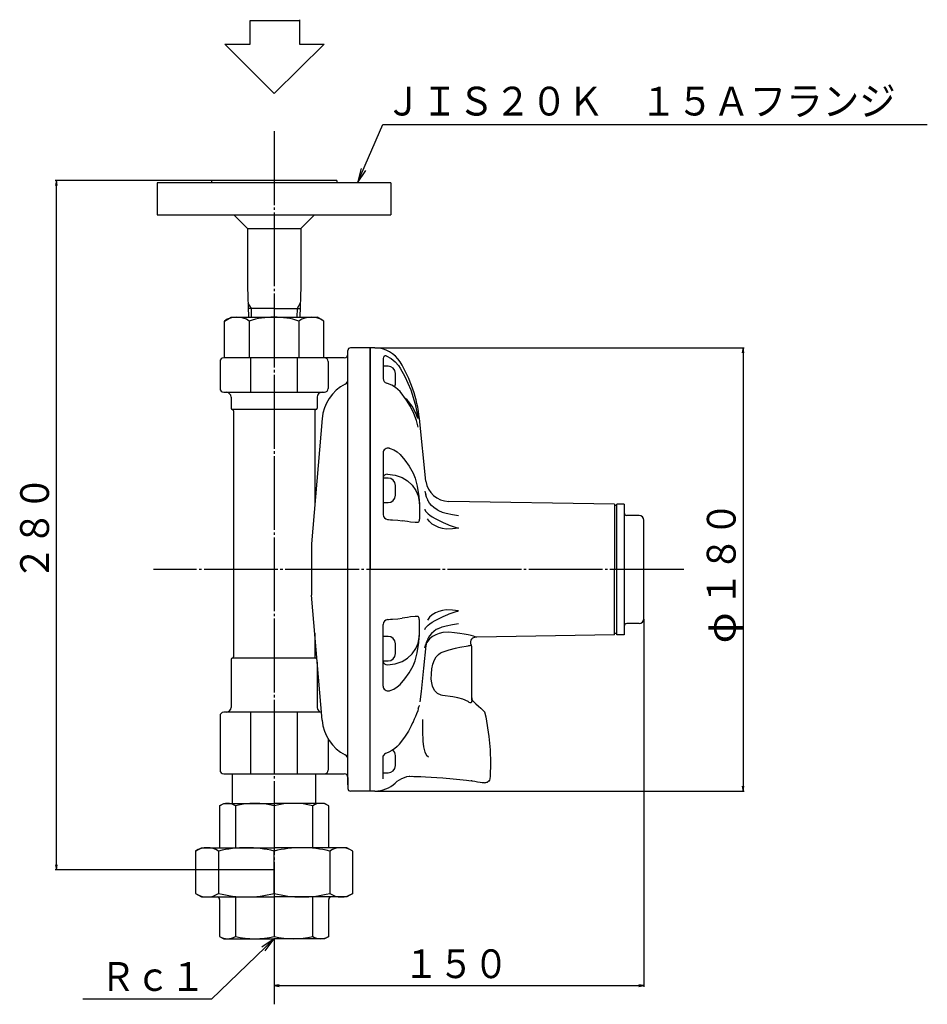
# Model space of a CAD drawing. Extents: x -306 to 670, y -271 to 587.
# Drawn here: x -306 to 63, y -21 to 379 of the extents above; entities that cross this region are included whole.
import ezdxf
from ezdxf.enums import TextEntityAlignment as Align

# ---------------------------------------------------------------- set-up
doc = ezdxf.new("R2010")
doc.units = 0
doc.linetypes.add('EXLTYPE2', pattern=[33, 30, -1, 1, -1])
doc.layers.add('LAY-1', color=7, linetype='CONTINUOUS')
doc.layers.add('LAY-3', color=1, linetype='CONTINUOUS')
doc.styles.add('EXCADSTD', font='monotxt', dxfattribs={"bigfont": 'extfont'})

msp = doc.modelspace()

# ---------------------------------------------------------------- linework, layer by layer
at = {"layer": 'LAY-1', "color": 1, "linetype": 'EXLTYPE2'}
for p, q in [((-202.5, 334.05), (-202.5, -20.62)), ((-36, 156), (-251.5, 156))]:
    msp.add_line(p, q, dxfattribs=at)
at = {"layer": 'LAY-1', "color": 2, "linetype": 'CONTINUOUS'}
for p, q in [((-250, 313), (-250, 300)), ((-155, 313), (-250, 313)), ((-228, 314), (-228, 313)), ((-177, 314), (-228, 314)), ((-177, 314), (-177, 313)), ((-155, 313), (-155, 300)), ((-250, 300), (-155, 300)), ((-218.87, 300), (-213.35, 294.48)), ((-186.13, 300), (-191.65, 294.48)), ((-213.35, 294.48), (-191.65, 294.48)), ((-213.35, 294.48), (-213.35, 270.56)), ((-191.65, 294.48), (-191.65, 270.56)), ((-213.35, 270.99), (-212.92, 258.5)), ((-191.65, 270.99), (-192.08, 258.5)), ((-202.5, 262), (-213.05, 262)), ((-202.5, 262), (-191.95, 262)), ((-222.71, 256.94), (-220, 258.5)), ((-222.71, 242), (-222.71, 256.94)), ((-220, 258.5), (-185, 258.5)), ((-212.6, 256.94), (-212.6, 242)), ((-192.4, 256.94), (-192.4, 242)), ((-182.29, 256.94), (-185, 258.5)), ((-182.29, 242), (-182.29, 256.94)), ((-172.5, 156), (-172.5, 245)), ((-163.5, 246), (-171.5, 246)), ((-163.5, 66), (-163.5, 246)), ((-161.5, 246), (-163.5, 246)), ((-163.5, 246), (-163.5, 156)), ((-224.5, 240.5), (-224.5, 229.5)), ((-174, 242), (-223, 242)), ((-212.03, 228), (-212.03, 242)), ((-192.97, 228), (-192.97, 242)), ((-180.5, 240.5), (-180.5, 229.5)), ((-158.2, 241.77), (-158.2, 233.6)), ((-223, 228), (-182, 228)), ((-220, 226), (-220, 221.5)), ((-185, 226), (-185, 221.5)), ((-185.5, 221), (-219.5, 221)), ((-219, 220.5), (-219, 120.5)), ((-186, 220.5), (-186, 181.91)), ((-183, 217.27), (-187.32, 166.37)), ((-140.78, 191.85), (-143.46, 217.34)), ((-158.2, 203.35), (-158.2, 178.33)), ((-150.4, 193.35), (-148.32, 192.06)), ((-143.46, 182.44), (-143.46, 176.44)), ((-64.2, 182.5), (-131.54, 183.68)), ((-64.2, 182.5), (-64.2, 156)), ((-63.19, 182), (-64.2, 182)), ((-60.19, 182.5), (-63.19, 182.5)), ((-63.19, 129.5), (-63.19, 182.5)), ((-60.19, 182.5), (-60.19, 129.5)), ((-54.19, 178), (-59.19, 178)), ((-52.2, 135.8), (-52.2, 176.2)), ((-148.32, 175.44), (-150.4, 175.82)), ((-187.32, 166.37), (-187.32, 156)), ((-187.32, 156), (-187.32, 145.63)), ((-172.5, 68.5), (-172.5, 156)), ((-163.5, 66), (-163.5, 156)), ((-64.2, 129.5), (-64.2, 156)), ((-183, 94.73), (-187.32, 145.63)), ((-148.32, 136.56), (-150.4, 136.18)), ((-158.2, 108.65), (-158.2, 133.67)), ((-143.46, 129.56), (-143.46, 135.56)), ((-54.19, 134), (-59.19, 134)), ((-186, 130.09), (-186, 120.5)), ((-131.53, 130.49), (-133.86, 130.38)), ((-64.2, 129.5), (-120.06, 128.52)), ((-63.19, 130), (-64.2, 130)), ((-60.19, 129.5), (-63.19, 129.5)), ((-122.46, 125.33), (-122.47, 125.33)), ((-122.2, 102.9), (-122.2, 124.58)), ((-185.5, 120), (-219.5, 120)), ((-220, 119.5), (-220, 100)), ((-185, 118.29), (-185, 100)), ((-150.4, 118.65), (-148.32, 119.94)), ((-122.2, 103.83), (-122.2, 102.9)), ((-224.5, 96.5), (-224.5, 74.5)), ((-183.28, 98), (-223, 98)), ((-212.03, 73), (-212.03, 98)), ((-192.97, 73), (-192.97, 98)), ((-180.5, 87.09), (-180.5, 74.5)), ((-158.2, 70.97), (-158.2, 80.25)), ((-223, 73), (-174, 73)), ((-219.5, 73), (-219.5, 61)), ((-185.5, 61), (-185.5, 73)), ((-172.5, 71.5), (-172.5, 67)), ((-146.42, 71.98), (-146.58, 71.98)), ((-121.99, 70.1), (-122.41, 70.16)), ((-114.7, 71.98), (-114.77, 71.16)), ((-114.71, 71.98), (-114.7, 71.98)), ((-163.5, 66), (-171.5, 66)), ((-161.5, 66), (-163.5, 66)), ((-224.69, 60.02), (-223, 61)), ((-224.69, 60.02), (-224.69, 43)), ((-223, 61), (-202.5, 61)), ((-218.19, 60.02), (-218.19, 43)), ((-182, 61), (-202.5, 61)), ((-202.5, 60.02), (-202.5, 43)), ((-186.81, 43), (-186.81, 60.02)), ((-180.31, 60.02), (-182, 61)), ((-180.31, 43), (-180.31, 60.02)), ((-234.43, 41.6), (-232, 43)), ((-234.43, 41.6), (-234.43, 24.4)), ((-232, 43), (-202.5, 43)), ((-225.08, 41.6), (-225.08, 24.4)), ((-173, 43), (-202.5, 43)), ((-202.5, 24.4), (-202.5, 41.6)), ((-179.92, 41.6), (-179.92, 24.4)), ((-170.57, 41.6), (-173, 43)), ((-170.57, 24.4), (-170.57, 41.6)), ((-234.43, 24.4), (-232, 23)), ((-170.57, 24.4), (-173, 23)), ((-232, 23), (-202.5, 23)), ((-224.69, 22), (-224.69, 6.98)), ((-218.19, 23), (-218.19, 6.98)), ((-173, 23), (-202.5, 23)), ((-202.5, 23), (-202.5, 6.98)), ((-186.81, 6.98), (-186.81, 23)), ((-180.31, 6.98), (-180.31, 22)), ((-224.69, 6.98), (-223, 6)), ((-223, 6), (-202.5, 6)), ((-182, 6), (-202.5, 6)), ((-180.31, 6.98), (-182, 6))]:
    msp.add_line(p, q, dxfattribs=at)
at = {"layer": 'LAY-1', "color": 1, "linetype": 'CONTINUOUS'}
for p, q in [((-213.12, 264.13), (-211.89, 262)), ((-191.88, 264.13), (-193.11, 262)), ((-211.89, 262), (-211.77, 258.5)), ((-193.11, 262), (-193.23, 258.5)), ((-156.2, 238.61), (-158.2, 238.61)), ((-153.2, 231.61), (-153.2, 235.61)), ((-156.2, 193.15), (-158.2, 193.15)), ((-153.2, 186.15), (-153.2, 190.15)), ((-158.2, 183.15), (-156.2, 183.15)), ((-156.2, 128.85), (-158.2, 128.85)), ((-153.2, 121.85), (-153.2, 125.85)), ((-158.2, 118.85), (-156.2, 118.85)), ((-153.2, 76.39), (-153.2, 80.39)), ((-158.2, 73.39), (-156.2, 73.39))]:
    msp.add_line(p, q, dxfattribs=at)
at = {"layer": 'LAY-1', "color": 2, "linetype": 'CONTINUOUS', "flags": 128}
for points in [[(-157.53, 242.95), (-156.97, 242.75), (-154.97, 241.67), (-153.36, 240.39), (-152, 238.85), (-151.28, 237.79)], [(-151.28, 237.79), (-149.43, 234.43), (-146.99, 228.93), (-145.15, 223.22), (-143.9, 217.29)], [(-151.28, 228.25), (-153.11, 229.91), (-154.66, 230.84), (-156.46, 231.59), (-156.72, 231.67)], [(-143.9, 213.75), (-144.67, 216.58), (-145.72, 219.37), (-147.08, 222.15), (-148.72, 224.85), (-151.28, 228.25)], [(-144.12, 217.29), (-144.9, 219.49), (-146.44, 222.35), (-148.45, 224.89), (-149.33, 225.66)], [(-155.79, 205.31), (-155.37, 205.19), (-153.88, 204.57), (-152.48, 203.73), (-151.28, 202.71)], [(-151.28, 202.71), (-149.32, 200.38), (-147.62, 197.94), (-146.02, 195.08)], [(-156.37, 194.79), (-153.32, 194.27), (-150.4, 193.35)], [(-148.32, 192.06), (-146.42, 190.26), (-144.9, 188.03), (-144.01, 185.99)], [(-146.02, 195.08), (-145.2, 193.05), (-144.36, 189.91), (-143.77, 186.43)], [(-144.01, 185.99), (-143.64, 184.33), (-143.54, 183.45), (-143.5, 182.99), (-143.48, 182.75), (-143.46, 182.51), (-143.46, 182.44)], [(-143.77, 186.43), (-143.7, 185.85), (-143.65, 185.45), (-143.54, 184.01), (-143.46, 182.5), (-143.46, 182.49), (-143.46, 182.44)], [(-141.23, 187.85), (-141.23, 187.82), (-140.87, 186.3)], [(-139.98, 184.07), (-140.07, 184.24), (-140.56, 185.33), (-140.87, 186.29)], [(-136.02, 180.11), (-136.62, 180.44), (-137.62, 181.17), (-138.53, 182.02), (-139.32, 182.98), (-139.91, 183.93), (-139.98, 184.07)], [(-141.23, 180.44), (-141.23, 180.42), (-140.96, 179.73), (-139.92, 178.56)], [(-136.02, 180.12), (-135.7, 179.92), (-134.19, 179.3), (-132.52, 178.86)], [(-156.37, 176.34), (-156.07, 176.31), (-155.14, 176.23), (-154.34, 176.16)], [(-154.34, 176.16), (-152.2, 175.98), (-150.4, 175.82)], [(-143.46, 176.44), (-143.46, 176.4), (-143.48, 176.27), (-143.49, 176.14), (-143.53, 175.92), (-143.62, 175.55), (-143.79, 175.23), (-144.01, 175.08)], [(-132.52, 172.37), (-134.07, 172.62), (-135.56, 173.06), (-136.96, 173.67), (-138.2, 174.44), (-139.31, 175.43), (-140.14, 176.59)], [(-139.92, 178.56), (-139.2, 178.03), (-138.31, 177.45), (-136.98, 176.68), (-135.4, 175.88), (-133.75, 175.12), (-131.94, 174.3)], [(-132.52, 178.86), (-130.06, 178.32), (-127.58, 177.9), (-127.55, 177.9)], [(-144.01, 175.08), (-145.21, 175.03), (-147.02, 175.18), (-148.32, 175.44)], [(-127.55, 172.81), (-127.58, 172.8), (-130.05, 172.51), (-132.52, 172.37)], [(-131.94, 174.3), (-131.42, 174.06), (-128.54, 173.05), (-127.8, 172.86), (-127.62, 172.82), (-127.58, 172.81), (-127.55, 172.81)], [(-154.34, 135.84), (-152.2, 136.02), (-150.4, 136.18)], [(-144.01, 136.92), (-145.21, 136.97), (-147.02, 136.82), (-148.32, 136.56)], [(-143.46, 135.56), (-143.46, 135.6), (-143.48, 135.73), (-143.49, 135.86), (-143.53, 136.08), (-143.62, 136.45), (-143.79, 136.77), (-144.01, 136.92)], [(-132.52, 139.63), (-134.07, 139.38), (-135.56, 138.94), (-136.96, 138.33), (-138.2, 137.56), (-139.31, 136.57), (-140.14, 135.41)], [(-139.92, 133.44), (-139.2, 133.97), (-138.31, 134.55), (-136.98, 135.32), (-135.4, 136.12), (-133.75, 136.88), (-131.94, 137.7)], [(-127.55, 139.19), (-127.58, 139.2), (-130.05, 139.49), (-132.52, 139.63)], [(-131.94, 137.7), (-131.42, 137.94), (-128.54, 138.95), (-127.8, 139.14), (-127.62, 139.18), (-127.58, 139.19), (-127.55, 139.19)], [(-156.37, 135.66), (-156.07, 135.69), (-155.14, 135.77), (-154.34, 135.84)], [(-141.23, 131.56), (-141.23, 131.58), (-140.96, 132.27), (-139.92, 133.44)], [(-136.02, 131.88), (-135.7, 132.08), (-134.19, 132.7), (-132.52, 133.14)], [(-132.52, 133.14), (-130.06, 133.68), (-127.58, 134.1), (-127.55, 134.1)], [(-144.01, 126.01), (-143.64, 127.67), (-143.54, 128.55), (-143.5, 129.01), (-143.48, 129.25), (-143.46, 129.49), (-143.46, 129.56)], [(-143.77, 125.57), (-143.7, 126.15), (-143.65, 126.55), (-143.54, 127.99), (-143.46, 129.5), (-143.46, 129.51), (-143.46, 129.56)], [(-133.86, 130.38), (-135.36, 130.03), (-136.77, 129.5), (-138.16, 128.73), (-139.31, 127.8), (-140.37, 126.41), (-140.66, 125.77), (-140.66, 125.75), (-140.75, 125.45), (-140.79, 125.3), (-140.8, 125.23), (-140.81, 125.19), (-140.81, 125.17), (-140.81, 125.17), (-140.81, 125.17), (-140.82, 125.15)], [(-136.02, 131.89), (-136.62, 131.56), (-137.62, 130.83), (-138.53, 129.98), (-139.32, 129.02), (-139.91, 128.07), (-139.98, 127.93)], [(-120.06, 128.53), (-120.05, 128.53), (-120.25, 128.58), (-120.72, 128.71), (-121.46, 128.91), (-122.45, 129.15), (-123.67, 129.41), (-125.23, 129.7), (-126.98, 129.96), (-129.25, 130.22), (-131.53, 130.49)], [(-121.42, 128.24), (-121.81, 128.05), (-122.23, 127.69), (-122.52, 127.23), (-122.67, 126.78), (-122.7, 126.35), (-122.66, 125.98), (-122.57, 125.66), (-122.45, 125.41), (-122.42, 125.36)], [(-120.06, 128.52), (-120.66, 128.47), (-121.42, 128.25), (-121.43, 128.25)], [(-148.32, 119.94), (-146.42, 121.74), (-144.9, 123.97), (-144.01, 126.01)], [(-146.02, 116.92), (-145.2, 118.95), (-144.36, 122.09), (-143.77, 125.57)], [(-140.82, 125.15), (-141.8, 115.91), (-142.78, 106.48), (-143.21, 102.29)], [(-141.23, 124.15), (-141.23, 124.18), (-140.87, 125.7)], [(-139.98, 127.93), (-140.07, 127.76), (-140.56, 126.67), (-140.87, 125.71)], [(-133.84, 122.6), (-131.32, 123.41), (-128.73, 124.06)], [(-128.73, 124.06), (-128.22, 124.17), (-127.05, 124.41), (-123.62, 125.02)], [(-123.62, 125.02), (-123.4, 125.09), (-122.98, 125.19), (-122.66, 125.27), (-122.44, 125.34), (-122.46, 125.33)], [(-134.04, 104.87), (-134.61, 104.97), (-136.13, 105.65), (-137.24, 106.74), (-137.75, 107.61), (-138.13, 108.55), (-138.46, 109.99), (-138.61, 111.48), (-138.59, 113.61), (-138.36, 115.67), (-137.93, 117.6), (-137.27, 119.35), (-136.6, 120.51), (-135.72, 121.49), (-134.86, 122.12), (-133.84, 122.6)], [(-156.37, 117.21), (-153.32, 117.73), (-150.4, 118.65)], [(-151.28, 109.29), (-149.32, 111.62), (-147.62, 114.06), (-146.02, 116.92)], [(-155.79, 106.69), (-155.37, 106.81), (-153.88, 107.43), (-152.48, 108.27), (-151.28, 109.29)], [(-123.62, 102.41), (-125.86, 103.36), (-127.83, 103.91), (-129.86, 104.28), (-134.04, 104.87)], [(-143.46, 100.66), (-143.46, 100.66), (-143.46, 100.66), (-143.53, 100.65), (-143.64, 100.41), (-143.77, 99.99)], [(-122.2, 102.9), (-122.24, 102.35), (-122.31, 102.11), (-122.38, 101.97), (-122.5, 101.86), (-122.59, 101.82), (-122.86, 101.83), (-123.19, 102), (-123.62, 102.41)], [(-121.63, 102.51), (-122.03, 103.04), (-122.19, 103.66), (-122.2, 103.83)], [(-121.63, 102.51), (-120.48, 101.46), (-119.41, 100.48), (-118.5, 99.64), (-117.74, 98.93), (-117.27, 98.49), (-116.98, 98.22), (-116.9, 98.15)], [(-143.91, 99.35), (-144.15, 98.54), (-144.57, 97.4), (-145, 96.34), (-145.52, 95.14), (-145.97, 94.12), (-146.18, 93.67)], [(-116.94, 98.14), (-116.47, 96.1), (-115.18, 88.14), (-114.67, 82.75), (-114.5, 77.28), (-114.71, 72.02)], [(-146.19, 93.67), (-146.74, 92.49), (-147.89, 90.35), (-149.2, 88.26), (-150.66, 86.23), (-151.61, 85.05)], [(-142.24, 95.06), (-142.21, 94.85), (-142.18, 94.44)], [(-142.18, 94.44), (-142.18, 90.32), (-142.04, 86.2), (-141.81, 84), (-141.27, 81.86), (-140.56, 80.54), (-139.81, 79.85)], [(-151.6, 85.05), (-151.66, 84.96), (-152.52, 84.05), (-153.53, 83.2), (-154.65, 82.45), (-155.86, 81.82), (-156.87, 81.42)], [(-157.62, 80.92), (-157.96, 80.54), (-158.13, 80.31), (-158.2, 80.17), (-158.2, 80.17)], [(-147.29, 71.99), (-145.75, 71.97), (-144.91, 71.95), (-142.86, 71.89), (-140.91, 71.82), (-138.71, 71.71), (-136.33, 71.57), (-133.97, 71.4)], [(-114.71, 72.02), (-114.71, 72.01), (-114.71, 71.98)], [(-114.7, 72.02), (-114.7, 72.02), (-114.7, 72.02)], [(-147.29, 71.93), (-147.66, 71.9), (-148.69, 71.72), (-149.7, 71.43), (-150.78, 70.98), (-151.67, 70.49), (-152.58, 69.86), (-153.27, 69.25)], [(-133.95, 71.4), (-129.72, 71.03), (-126.95, 70.73), (-124.31, 70.41), (-122.41, 70.16)], [(-121.99, 70.1), (-120.93, 69.96), (-119.79, 69.79), (-118.82, 69.64)], [(-118.82, 69.64), (-117.99, 69.51), (-117.39, 69.41), (-117.03, 69.35), (-117.05, 69.36)], [(-114.79, 71.17), (-114.8, 70.96), (-114.99, 70.42), (-115.26, 70.02), (-115.58, 69.72), (-115.92, 69.53), (-116.23, 69.41), (-116.52, 69.35), (-116.75, 69.34), (-116.92, 69.34), (-117.03, 69.35), (-117.05, 69.36), (-117.05, 69.36)]]:
    msp.add_lwpolyline(points, dxfattribs=at)
at = {"layer": 'LAY-1', "color": 2, "linetype": 'CONTINUOUS'}
for centre, radius, start, end in [((-217.66, 249.55), 8.95, 55.6158, 124.3842), ((-202.5, 225.06), 33.44, 72.412, 107.588), ((-187.34, 249.55), 8.95, 55.6158, 124.3842), ((-171.5, 245), 1, 90, 180), ((-161.5, 234), 12, 31.6309, 90), ((-223, 240.5), 1.5, 90, 180), ((-182, 240.5), 1.5, 0, 90), ((-174, 243.5), 1.5, 270, 0), ((-157.2, 241.77), 1, 75.5858, 180), ((-197.85, 211.61), 54.69, 6.009, 31.6309), ((-174.5, 233.12), 2, 297.2691, 0), ((-156.2, 233.6), 2, 180, 254.8869), ((-223, 229.5), 1.5, 180, 270), ((-222, 226), 2, 0, 90), ((-183, 226), 2, 90, 180), ((-165.57, 215.79), 17.5, 117.2691, 175.156), ((-182, 229.5), 1.5, 270, 0), ((-219.5, 221.5), 0.5, 180, 270), ((-219.5, 220.5), 0.5, 0, 90), ((-185.5, 220.5), 0.5, 90, 180), ((-185.5, 221.5), 0.5, 270, 0), ((-156.2, 203.35), 2, 74.3126, 180), ((-131.37, 193.17), 9.5, 188.0216, 269), ((-156.2, 178.33), 2, 180, 265), ((-59.19, 179), 1, 180, 270), ((-54.19, 176), 2, 0, 90), ((-54.19, 136), 2, 270, 0), ((-156.2, 133.67), 2, 95, 180), ((-59.19, 133), 1, 90, 180), ((-123.7, 124.58), 1.5, 0, 31.483), ((-219.5, 119.5), 0.5, 90, 180), ((-219.5, 120.5), 0.5, 270, 0), ((-185.5, 120.5), 0.5, 180, 270), ((-185.5, 119.5), 0.5, 42.3965, 90), ((-156.2, 108.65), 2, 180, 285.6874), ((-222, 100), 2, 270, 0), ((-183, 100), 2, 180, 261.8989), ((-223, 96.5), 1.5, 90, 180), ((-165.57, 96.21), 17.5, 184.844, 242.7309), ((-174.5, 78.88), 2, 0, 62.7309), ((-223, 74.5), 1.5, 180, 270), ((-182, 74.5), 1.5, 270, 0), ((-174, 71.5), 1.5, 0, 90), ((-161.5, 78), 12, 270, 313.2609), ((-171.5, 67), 1, 180, 270), ((-221.44, 55.1), 5.9, 56.5913, 123.4087), ((-210.35, 28.96), 32.04, 75.8285, 104.1715), ((-194.65, 28.96), 32.04, 75.8285, 104.1715), ((-183.56, 55.1), 5.9, 56.5913, 123.4087), ((-229.75, 34.51), 8.49, 56.5913, 123.4087), ((-213.79, -3.11), 46.11, 75.8285, 104.1715), ((-191.21, -3.11), 46.11, 75.8285, 104.1715), ((-175.25, 34.51), 8.49, 56.5913, 123.4087), ((-229.75, 31.49), 8.49, 236.5913, 303.4087), ((-213.79, 69.11), 46.11, 255.8285, 284.1715), ((-191.21, 69.11), 46.11, 255.8285, 284.1715), ((-175.25, 31.49), 8.49, 236.5913, 303.4087), ((-225.69, 22), 1, 0, 90), ((-179.31, 22), 1, 90, 180), ((-221.44, 11.9), 5.9, 236.5913, 303.4087), ((-210.35, 38.04), 32.04, 255.8285, 284.1715), ((-194.65, 38.04), 32.04, 255.8285, 284.1715), ((-183.56, 11.9), 5.9, 236.5913, 303.4087)]:
    msp.add_arc(centre, radius, start, end, dxfattribs=at)
at = {"layer": 'LAY-1', "color": 1, "linetype": 'CONTINUOUS'}
for centre, start, end in [((-156.2, 235.61), 0, 90), ((-156.2, 231.61), 331.7075, 0), ((-156.2, 190.15), 0, 90), ((-156.2, 186.15), 270, 0), ((-156.2, 125.85), 0, 90), ((-156.2, 121.85), 270, 0), ((-156.2, 80.39), 0, 50.2214), ((-156.2, 76.39), 270, 0)]:
    msp.add_arc(centre, 3, start, end, dxfattribs=at)
at = {"layer": 'LAY-1', "color": 2, "linetype": 'CONTINUOUS'}
for centre, major_axis, ratio, start_param, end_param in [((-156.2, 193.38), (-2, 0), 0.707107, -1.48353, 0), ((-156.2, 118.62), (-2, 0), 0.707107, 0, 1.48353), ((-147.72, 100.51), (-3.83, 1.16), 0.914937, 3.139415, 3.318325), ((-156.2, 79.52), (2, 0), 1, 1.914228, 2.365731)]:
    msp.add_ellipse(centre, major_axis=major_axis, ratio=ratio, start_param=start_param, end_param=end_param, dxfattribs=at)
at = {"layer": 'LAY-3', "color": 2, "linetype": 'CONTINUOUS'}
for p, q in [((-212.21, 369.33), (-212.21, 378.99)), ((-212.21, 378.99), (-192.21, 378.99)), ((-192.21, 379.33), (-192.21, 369.33)), ((-202.55, 349.37), (-222.52, 369.33)), ((-222.52, 369.33), (-212.21, 369.33)), ((-182.21, 369.33), (-202.55, 349.37)), ((-192.21, 369.33), (-182.21, 369.33))]:
    msp.add_line(p, q, dxfattribs=at)
at = {"layer": 'LAY-3', "color": 1, "linetype": 'CONTINUOUS'}
for p, q in [((-167.13, 318.9), (-168.6, 313)), ((-168.6, 313), (-165.29, 318.1)), ((-228, 314), (-291.5, 314)), ((-291, 314), (-291.33, 312)), ((-291, 34), (-291, 314)), ((-290.67, 312), (-291, 314)), ((-161.5, 246), (-11.4, 246)), ((-11.9, 246), (-12.23, 244)), ((-11.9, 246), (-11.9, 66)), ((-11.57, 244), (-11.9, 246)), ((-52.2, 135.8), (-52.2, -13.5)), ((-12.23, 68), (-11.9, 66)), ((-11.9, 66), (-11.57, 68)), ((-161.5, 66), (-11.4, 66)), ((-291.33, 36), (-291, 34)), ((-291, 34), (-290.67, 36)), ((-202.5, 34), (-291.5, 34)), ((-202.5, 6), (-207.51, 2.55)), ((-206.12, 1.11), (-202.5, 6)), ((-202.5, 6), (-202.5, -13.5)), ((-200.5, -12.67), (-202.5, -13)), ((-202.5, -13), (-52.2, -13)), ((-202.5, -13), (-200.5, -13.33)), ((-52.2, -13), (-54.2, -12.67)), ((-54.2, -13.33), (-52.2, -13))]:
    msp.add_line(p, q, dxfattribs=at)
at = {"layer": 'LAY-3', "color": 1, "linetype": 'CONTINUOUS', "flags": 128}
for points in [[(-168.6, 313), (-158.3, 336.7), (63, 336.7)], [(-202.5, 6), (-227.9, -18.5), (-280.2, -18.5)]]:
    msp.add_lwpolyline(points, dxfattribs=at)

# ---------------------------------------------------------------- texts
at = {"layer": 'LAY-3', "color": 3, "linetype": 'CONTINUOUS', "style": 'EXCADSTD'}
for s, height, width, p, p2 in [('ＪＩＳ２０Ｋ\u3000１５Ａフランジ', 11.6929, 1.497354, (-157.46, 340.41), (50.14, 340.41)), ('１５０', 11.693, 1.500154, (-149.85, -9.99), (-107.25, -9.99)), ('Ｒｃ１', 11.693, 1.500154, (-273.09, -15.17), (-230.49, -15.17))]:
    msp.add_text(s, height=height, dxfattribs=dict(at, width=width)).set_placement(p, p2, align=Align.FIT)
for s, height, width, p, p2 in [('２８０', 11.693, 1.500154, (-294.01, 151.5), (-294.01, 194.1)), ('１８０', 11.693, 1.500154, (-14.91, 141), (-14.91, 183.6)), ('φ', 11.69, 1.508606, (-14.91, 126), (-14.91, 138.6))]:
    msp.add_text(s, height=height, rotation=90, dxfattribs=dict(at, width=width)).set_placement(p, p2, align=Align.FIT)

doc.saveas('drawing.dxf')
